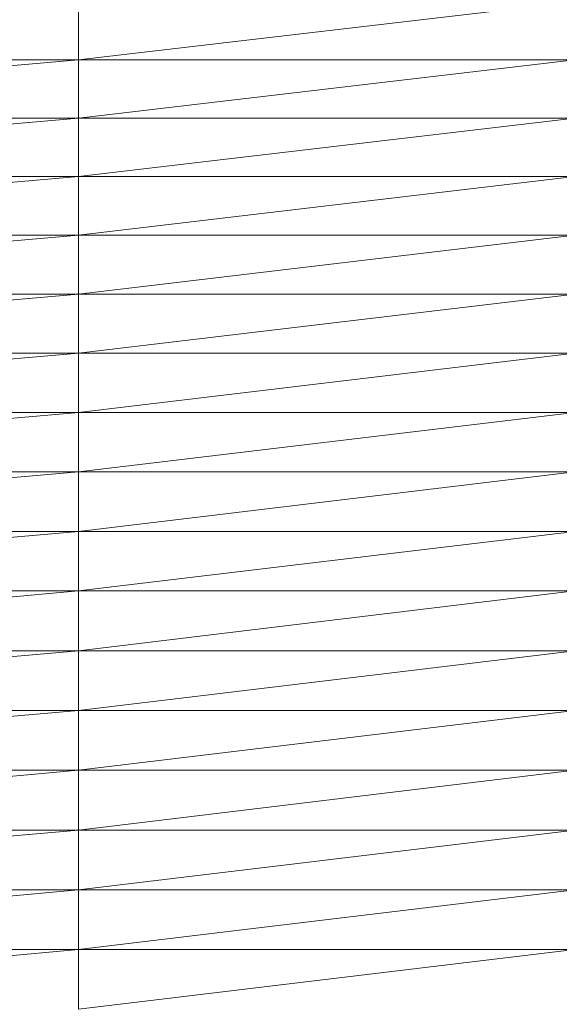
# Model space of a CAD drawing. Units: millimetres. Extents: x 372 to 7092, y -1885 to 2867.
# Drawn here: x 2425 to 2462, y 1602 to 1670 of the extents above; entities that cross this region are included whole.
import ezdxf

# ---------------------------------------------------------------- set-up
doc = ezdxf.new("R2010")
doc.units = ezdxf.units.MM
doc.layers.add('06', color=7, linetype='Continuous', lineweight=9)

# ---------------------------------------------------------------- blocks, each defined once
blk = doc.blocks.new('10060_DWG-434616-Level 1')
at = {"layer": '06'}
for p, q in [((2925.109, 1282.861), (2959.109, 1286.827)), ((2925.109, 1282.861), (2925.109, 1286.827)), ((2925.109, 1282.861), (2925.109, 1286.827)), ((2925.109, 1282.861), (2879.109, 1282.861)), ((2925.109, 1282.861), (2879.109, 1278.875)), ((2925.109, 1278.875), (2959.109, 1282.861)), ((2925.109, 1278.875), (2925.109, 1282.861)), ((2925.109, 1278.875), (2925.109, 1282.861)), ((2959.109, 1282.861), (2925.109, 1282.861)), ((2925.109, 1278.875), (2879.109, 1278.875)), ((2925.109, 1278.875), (2879.109, 1274.872)), ((2925.109, 1274.872), (2959.109, 1278.875)), ((2925.109, 1274.872), (2925.109, 1278.875)), ((2925.109, 1274.872), (2925.109, 1278.875)), ((2959.109, 1278.875), (2925.109, 1278.875)), ((2925.109, 1274.872), (2879.109, 1274.872)), ((2925.109, 1274.872), (2879.109, 1270.852)), ((2925.109, 1270.852), (2959.109, 1274.872)), ((2925.109, 1270.852), (2925.109, 1274.872)), ((2925.109, 1270.852), (2925.109, 1274.872)), ((2959.109, 1274.872), (2925.109, 1274.872)), ((2925.109, 1270.852), (2879.109, 1270.852)), ((2925.109, 1270.852), (2879.109, 1266.818)), ((2925.109, 1266.818), (2959.109, 1270.852)), ((2925.109, 1266.818), (2925.109, 1270.852)), ((2925.109, 1266.818), (2925.109, 1270.852)), ((2959.109, 1270.852), (2925.109, 1270.852)), ((2925.109, 1266.818), (2879.109, 1266.818)), ((2925.109, 1266.818), (2879.109, 1262.77)), ((2925.109, 1262.77), (2959.109, 1266.818)), ((2925.109, 1262.77), (2925.109, 1266.818)), ((2925.109, 1262.77), (2925.109, 1266.818)), ((2959.109, 1266.818), (2925.109, 1266.818)), ((2925.109, 1262.77), (2879.109, 1262.77)), ((2925.109, 1262.77), (2879.109, 1258.711)), ((2925.109, 1258.711), (2959.109, 1262.77)), ((2925.109, 1258.711), (2925.109, 1262.77)), ((2925.109, 1258.711), (2925.109, 1262.77)), ((2959.109, 1262.77), (2925.109, 1262.77)), ((2925.109, 1258.711), (2879.109, 1258.711)), ((2925.109, 1258.711), (2879.109, 1254.641)), ((2925.109, 1254.641), (2959.109, 1258.711)), ((2925.109, 1254.641), (2925.109, 1258.711)), ((2925.109, 1254.641), (2925.109, 1258.711)), ((2959.109, 1258.711), (2925.109, 1258.711)), ((2925.109, 1254.641), (2879.109, 1254.641)), ((2925.109, 1254.641), (2879.109, 1250.563)), ((2925.109, 1250.563), (2959.109, 1254.641)), ((2925.109, 1250.563), (2925.109, 1254.641)), ((2925.109, 1250.563), (2925.109, 1254.641)), ((2959.109, 1254.641), (2925.109, 1254.641)), ((2925.109, 1250.563), (2879.109, 1250.563)), ((2925.109, 1250.563), (2879.109, 1246.478)), ((2925.109, 1246.478), (2959.109, 1250.563)), ((2925.109, 1246.478), (2925.109, 1250.563)), ((2925.109, 1246.478), (2925.109, 1250.563)), ((2959.109, 1250.563), (2925.109, 1250.563)), ((2925.109, 1246.478), (2879.109, 1246.478)), ((2925.109, 1246.478), (2879.109, 1242.388)), ((2925.109, 1242.388), (2959.109, 1246.478)), ((2925.109, 1242.388), (2925.109, 1246.478)), ((2925.109, 1242.388), (2925.109, 1246.478)), ((2959.109, 1246.478), (2925.109, 1246.478)), ((2925.109, 1242.388), (2879.109, 1242.388)), ((2925.109, 1242.388), (2879.109, 1238.294)), ((2925.109, 1238.294), (2959.109, 1242.388)), ((2925.109, 1238.294), (2925.109, 1242.388)), ((2925.109, 1238.294), (2925.109, 1242.388)), ((2959.109, 1242.388), (2925.109, 1242.388)), ((2925.109, 1238.294), (2879.109, 1238.294)), ((2925.109, 1238.294), (2879.109, 1234.197)), ((2925.109, 1234.197), (2959.109, 1238.294)), ((2925.109, 1234.197), (2925.109, 1238.294)), ((2925.109, 1234.197), (2925.109, 1238.294)), ((2959.109, 1238.294), (2925.109, 1238.294)), ((2925.109, 1234.197), (2879.109, 1234.197)), ((2925.109, 1234.197), (2879.109, 1230.1)), ((2925.109, 1230.1), (2959.109, 1234.197)), ((2925.109, 1230.1), (2925.109, 1234.197)), ((2925.109, 1230.1), (2925.109, 1234.197)), ((2959.109, 1234.197), (2925.109, 1234.197)), ((2925.109, 1230.1), (2879.109, 1230.1)), ((2925.109, 1230.1), (2879.109, 1226.003)), ((2925.109, 1226.003), (2959.109, 1230.1)), ((2925.109, 1226.003), (2925.109, 1230.1)), ((2925.109, 1226.003), (2925.109, 1230.1)), ((2959.109, 1230.1), (2925.109, 1230.1)), ((2925.109, 1226.003), (2879.109, 1226.003)), ((2925.109, 1226.003), (2879.109, 1221.909)), ((2925.109, 1221.909), (2959.109, 1226.003)), ((2925.109, 1221.909), (2925.109, 1226.003)), ((2925.109, 1221.909), (2925.109, 1226.003)), ((2959.109, 1226.003), (2925.109, 1226.003)), ((2925.109, 1221.909), (2879.109, 1221.909)), ((2925.109, 1221.909), (2879.109, 1217.818)), ((2925.109, 1217.818), (2959.109, 1221.909)), ((2925.109, 1217.818), (2925.109, 1221.909)), ((2925.109, 1217.818), (2925.109, 1221.909)), ((2959.109, 1221.909), (2925.109, 1221.909))]:
    blk.add_line(p, q, dxfattribs=at)

msp = doc.modelspace()

# ---------------------------------------------------------------- block references
at = {"layer": '06'}
msp.add_blockref('10060_DWG-434616-Level 1', (-496, 384), dxfattribs=at)

doc.saveas('drawing.dxf')
